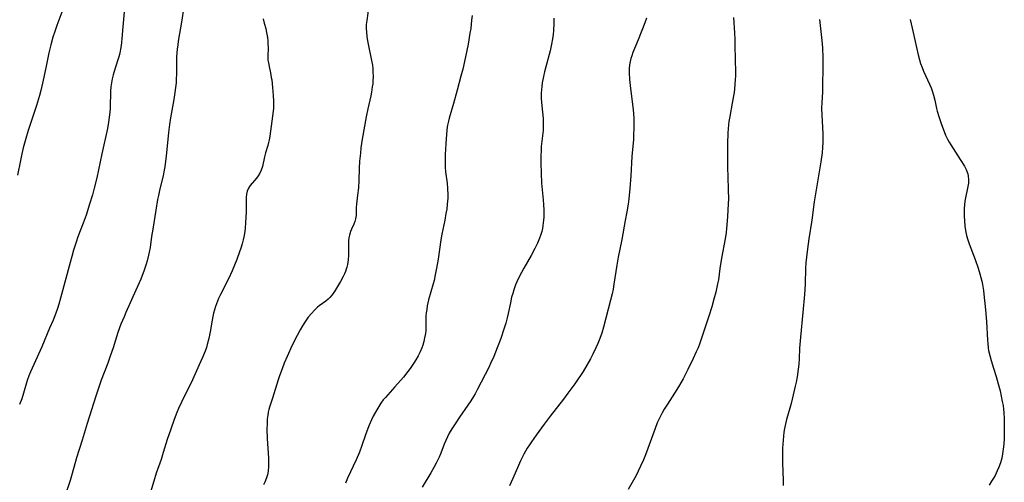
# Model space of a CAD drawing. Units: inches. Extents: x 2033292 to 2038369, y 237130 to 242571.
# Drawn here: x 2034248 to 2034433, y 240091 to 240178 of the extents above; entities that cross this region are included whole.
import ezdxf

# ---------------------------------------------------------------- set-up
doc = ezdxf.new("R2010")
doc.units = ezdxf.units.IN
doc.header["$MEASUREMENT"] = 0
doc.layers.add('c_31_T12S_R18E', color=232, linetype='Continuous')

msp = doc.modelspace()

# ---------------------------------------------------------------- linework, layer by layer
at = {"layer": 'c_31_T12S_R18E'}
for points in [[(2034278.69, 240179.83, 934), (2034278.37, 240177.73, 934), (2034277.7, 240173.8, 934), (2034277.6, 240173.13, 934), (2034277.5, 240172.28, 934), (2034277.4, 240170.87, 934), (2034277.37, 240170.17, 934), (2034277.36, 240167.69, 934), (2034277.33, 240166.57, 934), (2034277.29, 240165.97, 934), (2034277.2, 240165.08, 934), (2034277.09, 240164.18, 934), (2034276.88, 240162.83, 934), (2034276.24, 240159.37, 934), (2034276.04, 240158.13, 934), (2034275.87, 240156.62, 934), (2034275.45, 240152.18, 934), (2034275.34, 240151.26, 934), (2034275.19, 240150.21, 934), (2034275.02, 240149.24, 934), (2034274.86, 240148.53, 934), (2034274.26, 240146.1, 934), (2034273.98, 240144.84, 934), (2034273.83, 240144.09, 934), (2034273.48, 240142.04, 934), (2034272.91, 240138.53, 934), (2034272.69, 240137.14, 934), (2034272.4, 240135.05, 934), (2034272.26, 240134.2, 934), (2034272.14, 240133.61, 934), (2034271.88, 240132.55, 934), (2034271.7, 240131.9, 934), (2034271.33, 240130.79, 934), (2034270.67, 240129.1, 934), (2034269.76, 240127.03, 934), (2034267.85, 240122.83, 934), (2034267.52, 240122.06, 934), (2034266.95, 240120.68, 934), (2034266.37, 240119.08, 934), (2034265.49, 240116.22, 934), (2034264.95, 240114.63, 934), (2034264.47, 240113.34, 934), (2034263.25, 240110.13, 934), (2034262.78, 240108.83, 934), (2034262.22, 240107.13, 934), (2034260.63, 240101.99, 934), (2034259.69, 240098.92, 934), (2034258.62, 240095.56, 934), (2034257.8, 240092.66, 934), (2034257.39, 240091.29, 934), (2034256.37, 240088.22, 934)], [(2034313.47, 240180.44, 930), (2034313.08, 240177.7, 930), (2034313, 240176.93, 930), (2034312.98, 240176.16, 930), (2034313.01, 240175.47, 930), (2034313.11, 240174.66, 930), (2034313.24, 240173.84, 930), (2034313.49, 240172.58, 930), (2034313.99, 240170.17, 930), (2034314.14, 240169.3, 930), (2034314.21, 240168.66, 930), (2034314.26, 240168.02, 930), (2034314.28, 240167.15, 930), (2034314.25, 240166.36, 930), (2034314.2, 240165.8, 930), (2034314.13, 240165.24, 930), (2034313.96, 240164.2, 930), (2034313.83, 240163.54, 930), (2034313.29, 240161.1, 930), (2034313, 240159.59, 930), (2034312.25, 240155.39, 930), (2034312, 240153.74, 930), (2034311.89, 240152.77, 930), (2034311.75, 240151.29, 930), (2034311.68, 240149.96, 930), (2034311.6, 240147.61, 930), (2034311.53, 240146.26, 930), (2034311.38, 240144.89, 930), (2034311.16, 240143.17, 930), (2034311.12, 240142.54, 930), (2034311.08, 240141.09, 930), (2034310.99, 240140.41, 930), (2034310.85, 240139.92, 930), (2034310.65, 240139.44, 930), (2034310.24, 240138.53, 930), (2034310.05, 240138.08, 930), (2034309.82, 240137.36, 930), (2034309.72, 240136.9, 930), (2034309.66, 240136.33, 930), (2034309.65, 240135.5, 930), (2034309.67, 240134.49, 930), (2034309.66, 240133.61, 930), (2034309.59, 240132.72, 930), (2034309.46, 240131.84, 930), (2034309.35, 240131.34, 930), (2034309.24, 240130.97, 930), (2034309.09, 240130.53, 930), (2034308.91, 240130.1, 930), (2034308.68, 240129.61, 930), (2034308.16, 240128.66, 930), (2034307.43, 240127.43, 930), (2034307.02, 240126.79, 930), (2034306.6, 240126.18, 930), (2034306.17, 240125.67, 930), (2034305.86, 240125.36, 930), (2034305.4, 240124.98, 930), (2034304.14, 240124.1, 930), (2034303.86, 240123.88, 930), (2034303.26, 240123.32, 930), (2034302.69, 240122.68, 930), (2034302.11, 240121.95, 930), (2034301.48, 240121.05, 930), (2034301.02, 240120.35, 930), (2034300.57, 240119.62, 930), (2034300, 240118.57, 930), (2034299.08, 240116.7, 930), (2034298.13, 240114.57, 930), (2034297.61, 240113.35, 930), (2034297.2, 240112.3, 930), (2034296.72, 240110.95, 930), (2034296.47, 240110.21, 930), (2034295.4, 240106.77, 930), (2034294.85, 240105.1, 930), (2034294.72, 240104.64, 930), (2034294.61, 240104.17, 930), (2034294.51, 240103.57, 930), (2034294.42, 240102.81, 930), (2034294.38, 240102.04, 930), (2034294.36, 240100.92, 930), (2034294.41, 240099.18, 930), (2034294.63, 240095.51, 930), (2034294.65, 240094.88, 930), (2034294.64, 240093.96, 930), (2034294.56, 240093.05, 930), (2034294.44, 240092.36, 930), (2034294.28, 240091.82, 930), (2034293.94, 240090.99, 930), (2034293.7, 240090.51, 930)], [(2034255.86, 240179.21, 938), (2034254.93, 240176.76, 938), (2034254.46, 240175.43, 938), (2034254.18, 240174.56, 938), (2034253.76, 240173.1, 938), (2034253.41, 240171.6, 938), (2034252.86, 240168.79, 938), (2034252.37, 240166.46, 938), (2034251.92, 240164.55, 938), (2034251.67, 240163.6, 938), (2034251.09, 240161.69, 938), (2034249.53, 240157.01, 938), (2034249.09, 240155.54, 938), (2034248.62, 240153.78, 938), (2034248.33, 240152.63, 938), (2034248.06, 240151.41, 938), (2034247.51, 240148.65, 938)], [(2034267.54, 240179.27, 936), (2034267.29, 240176.51, 936), (2034267.14, 240174.28, 936), (2034267.07, 240173.54, 936), (2034267, 240172.99, 936), (2034266.87, 240172.27, 936), (2034266.72, 240171.56, 936), (2034266.54, 240170.85, 936), (2034266.39, 240170.31, 936), (2034265.6, 240167.93, 936), (2034265.46, 240167.47, 936), (2034265.29, 240166.73, 936), (2034265.15, 240165.97, 936), (2034265.06, 240165.19, 936), (2034265, 240164.42, 936), (2034264.98, 240163.83, 936), (2034264.94, 240161.93, 936), (2034264.91, 240161.17, 936), (2034264.85, 240160.45, 936), (2034264.75, 240159.52, 936), (2034264.61, 240158.58, 936), (2034264.4, 240157.42, 936), (2034263.34, 240152.67, 936), (2034262.39, 240148.14, 936), (2034261.93, 240146.2, 936), (2034261.59, 240144.94, 936), (2034261.07, 240143.17, 936), (2034260.42, 240141.14, 936), (2034259.86, 240139.61, 936), (2034258.88, 240137.07, 936), (2034258.52, 240136.04, 936), (2034258.06, 240134.56, 936), (2034257.7, 240133.35, 936), (2034257.39, 240132.23, 936), (2034255.62, 240125.53, 936), (2034255.29, 240124.43, 936), (2034255.01, 240123.59, 936), (2034254.52, 240122.22, 936), (2034254.21, 240121.44, 936), (2034253.56, 240119.89, 936), (2034252.08, 240116.44, 936), (2034250.57, 240113.12, 936), (2034249.96, 240111.69, 936), (2034249.68, 240110.97, 936), (2034249.37, 240110.07, 936), (2034248.67, 240107.72, 936), (2034248.31, 240106.64, 936), (2034247.92, 240105.58, 936)], [(2034293.65, 240177.98, 932), (2034293.85, 240177.14, 932), (2034294.12, 240176.16, 932), (2034294.23, 240175.7, 932), (2034294.36, 240175.08, 932), (2034294.45, 240174.47, 932), (2034294.52, 240173.84, 932), (2034294.55, 240173.21, 932), (2034294.56, 240172.68, 932), (2034294.51, 240170.8, 932), (2034294.55, 240170.2, 932), (2034294.62, 240169.71, 932), (2034294.75, 240169.03, 932), (2034295.02, 240167.85, 932), (2034295.17, 240167, 932), (2034295.25, 240166.51, 932), (2034295.4, 240165.11, 932), (2034295.52, 240163.56, 932), (2034295.57, 240162.53, 932), (2034295.58, 240161.89, 932), (2034295.56, 240161.24, 932), (2034295.51, 240160.67, 932), (2034294.9, 240155.98, 932), (2034294.77, 240155.27, 932), (2034294.65, 240154.74, 932), (2034294.52, 240154.23, 932), (2034294.11, 240152.84, 932), (2034293.92, 240152.1, 932), (2034293.51, 240150.26, 932), (2034293.27, 240149.55, 932), (2034293.02, 240149, 932), (2034292.7, 240148.49, 932), (2034292.4, 240148.07, 932), (2034291.22, 240146.69, 932), (2034290.89, 240146.19, 932), (2034290.65, 240145.66, 932), (2034290.52, 240145.1, 932), (2034290.47, 240144.49, 932), (2034290.47, 240142.96, 932), (2034290.44, 240141.73, 932), (2034290.34, 240139.68, 932), (2034290.26, 240138.68, 932), (2034290.2, 240138.15, 932), (2034290.07, 240137.28, 932), (2034289.91, 240136.51, 932), (2034289.71, 240135.74, 932), (2034289.47, 240134.95, 932), (2034289.22, 240134.22, 932), (2034288.71, 240132.83, 932), (2034287.84, 240130.69, 932), (2034287.53, 240129.98, 932), (2034286.97, 240128.79, 932), (2034285.62, 240126.23, 932), (2034285.28, 240125.51, 932), (2034285.06, 240124.99, 932), (2034284.68, 240123.96, 932), (2034284.49, 240123.36, 932), (2034284.32, 240122.73, 932), (2034284.18, 240122.09, 932), (2034284.04, 240121.4, 932), (2034283.68, 240119.2, 932), (2034283.44, 240117.97, 932), (2034283.16, 240116.87, 932), (2034282.99, 240116.31, 932), (2034282.75, 240115.6, 932), (2034282.26, 240114.43, 932), (2034281.62, 240113.04, 932), (2034280.35, 240110.22, 932), (2034278.34, 240106.03, 932), (2034277.77, 240104.81, 932), (2034277.46, 240104.08, 932), (2034276.94, 240102.78, 932), (2034276.28, 240100.98, 932), (2034275.63, 240099.03, 932), (2034274.89, 240096.55, 932), (2034274.48, 240095.25, 932), (2034273.58, 240092.68, 932), (2034273.1, 240091.2, 932), (2034272.48, 240089.13, 932)], [(2034332.86, 240178.6, 928), (2034332.78, 240177.76, 928), (2034332.6, 240176.16, 928), (2034332.47, 240175.28, 928), (2034332.12, 240173.2, 928), (2034331.63, 240170.84, 928), (2034331.11, 240168.56, 928), (2034330.78, 240167.22, 928), (2034330.05, 240164.61, 928), (2034329.37, 240162.08, 928), (2034328.58, 240159.34, 928), (2034328.43, 240158.8, 928), (2034328.26, 240158.04, 928), (2034328.2, 240157.71, 928), (2034328.11, 240157.04, 928), (2034328.04, 240156.36, 928), (2034327.92, 240154.54, 928), (2034327.82, 240152.51, 928), (2034327.81, 240151, 928), (2034327.83, 240150.13, 928), (2034327.89, 240149.26, 928), (2034328.17, 240147.12, 928), (2034328.26, 240146.11, 928), (2034328.3, 240144.97, 928), (2034328.29, 240144.35, 928), (2034328.21, 240143.17, 928), (2034328.1, 240142.28, 928), (2034327.96, 240141.43, 928), (2034327.73, 240140.17, 928), (2034327.2, 240137.55, 928), (2034327, 240136.47, 928), (2034326.47, 240132.87, 928), (2034326.2, 240131.17, 928), (2034325.96, 240129.92, 928), (2034325.73, 240128.88, 928), (2034325.57, 240128.26, 928), (2034324.69, 240125.22, 928), (2034324.45, 240124.1, 928), (2034324.34, 240123.45, 928), (2034324.26, 240122.79, 928), (2034324.21, 240122.16, 928), (2034324.2, 240121.54, 928), (2034324.19, 240120.22, 928), (2034324.15, 240119.39, 928), (2034324.1, 240118.92, 928), (2034323.95, 240118.09, 928), (2034323.79, 240117.42, 928), (2034323.59, 240116.75, 928), (2034323.4, 240116.24, 928), (2034323.09, 240115.49, 928), (2034322.71, 240114.71, 928), (2034322.32, 240114, 928), (2034321.89, 240113.3, 928), (2034321.64, 240112.92, 928), (2034321.22, 240112.32, 928), (2034320.81, 240111.77, 928), (2034319.97, 240110.74, 928), (2034318.37, 240108.89, 928), (2034316.59, 240106.92, 928), (2034316.2, 240106.44, 928), (2034315.74, 240105.82, 928), (2034315.35, 240105.22, 928), (2034314.98, 240104.6, 928), (2034314.32, 240103.4, 928), (2034313.98, 240102.7, 928), (2034313.53, 240101.7, 928), (2034313.29, 240101.09, 928), (2034312.85, 240099.87, 928), (2034312.18, 240097.89, 928), (2034311.7, 240096.63, 928), (2034311.1, 240095.21, 928), (2034309.5, 240091.74, 928), (2034309.11, 240090.84, 928)], [(2034348.19, 240178.08, 926), (2034348.19, 240177.1, 926), (2034348.14, 240175.82, 926), (2034348.07, 240175.02, 926), (2034347.97, 240174.23, 926), (2034347.79, 240173.23, 926), (2034347.5, 240171.98, 926), (2034346.68, 240169, 926), (2034346.44, 240168.04, 926), (2034346.24, 240167.14, 926), (2034346.02, 240165.96, 926), (2034345.93, 240165.3, 926), (2034345.87, 240164.63, 926), (2034345.85, 240164.04, 926), (2034345.86, 240163.02, 926), (2034345.96, 240161.68, 926), (2034346.19, 240159.28, 926), (2034346.22, 240158.72, 926), (2034346.23, 240158.16, 926), (2034346.22, 240157.59, 926), (2034346.18, 240157.02, 926), (2034345.86, 240154.04, 926), (2034345.8, 240153.37, 926), (2034345.74, 240152.15, 926), (2034345.74, 240150.92, 926), (2034345.92, 240147.16, 926), (2034346.01, 240145.87, 926), (2034346.21, 240143.98, 926), (2034346.28, 240143.13, 926), (2034346.34, 240142.09, 926), (2034346.34, 240141.34, 926), (2034346.33, 240140.76, 926), (2034346.29, 240140.19, 926), (2034346.16, 240139.21, 926), (2034346.06, 240138.64, 926), (2034345.93, 240138.08, 926), (2034345.71, 240137.29, 926), (2034345.53, 240136.8, 926), (2034345.16, 240135.9, 926), (2034344.66, 240134.88, 926), (2034343.96, 240133.58, 926), (2034342.57, 240131.17, 926), (2034342.14, 240130.38, 926), (2034341.54, 240129.19, 926), (2034341.04, 240128.04, 926), (2034340.7, 240127.11, 926), (2034340.49, 240126.42, 926), (2034340.29, 240125.72, 926), (2034340.05, 240124.69, 926), (2034339.65, 240122.68, 926), (2034339.46, 240121.86, 926), (2034339.19, 240120.87, 926), (2034338.83, 240119.7, 926), (2034338.25, 240118, 926), (2034337.6, 240116.2, 926), (2034336.95, 240114.61, 926), (2034336.34, 240113.26, 926), (2034335.98, 240112.52, 926), (2034333.89, 240108.45, 926), (2034333.44, 240107.6, 926), (2034333.13, 240107.06, 926), (2034332.61, 240106.25, 926), (2034332.08, 240105.45, 926), (2034330.48, 240103.18, 926), (2034329.67, 240101.97, 926), (2034329.07, 240101.03, 926), (2034328.59, 240100.18, 926), (2034328.25, 240099.5, 926), (2034327.93, 240098.81, 926), (2034327.64, 240098.11, 926), (2034326.99, 240096.46, 926), (2034326.66, 240095.67, 926), (2034326.13, 240094.56, 926), (2034325.7, 240093.78, 926), (2034325.12, 240092.77, 926), (2034323.52, 240090.1, 926)], [(2034365.58, 240178.08, 924), (2034365.27, 240177.25, 924), (2034364.04, 240174.05, 924), (2034363.06, 240171.67, 924), (2034362.83, 240171.05, 924), (2034362.67, 240170.52, 924), (2034362.54, 240169.98, 924), (2034362.43, 240169.32, 924), (2034362.38, 240168.65, 924), (2034362.36, 240167.82, 924), (2034362.42, 240166.6, 924), (2034362.54, 240165.45, 924), (2034362.86, 240162.89, 924), (2034363.07, 240160.95, 924), (2034363.2, 240159.32, 924), (2034363.24, 240158.28, 924), (2034363.24, 240157.5, 924), (2034363.19, 240156.14, 924), (2034363.14, 240155.35, 924), (2034362.88, 240152.15, 924), (2034362.69, 240148.5, 924), (2034362.5, 240146.16, 924), (2034362.29, 240144.19, 924), (2034362.16, 240143.2, 924), (2034361.91, 240141.73, 924), (2034361.6, 240140.13, 924), (2034360.96, 240136.58, 924), (2034360.3, 240133.23, 924), (2034360.03, 240131.74, 924), (2034359.5, 240128.18, 924), (2034359.33, 240127.23, 924), (2034359.14, 240126.34, 924), (2034358.86, 240125.18, 924), (2034357.54, 240120.13, 924), (2034357.19, 240118.95, 924), (2034356.73, 240117.68, 924), (2034356.47, 240117.06, 924), (2034356.1, 240116.21, 924), (2034355.53, 240115.02, 924), (2034355.09, 240114.19, 924), (2034354.43, 240113, 924), (2034353.71, 240111.8, 924), (2034353.34, 240111.21, 924), (2034352.67, 240110.22, 924), (2034352.13, 240109.46, 924), (2034350.86, 240107.73, 924), (2034350, 240106.6, 924), (2034347.53, 240103.41, 924), (2034346.4, 240101.91, 924), (2034344.9, 240099.86, 924), (2034344.02, 240098.61, 924), (2034343.63, 240098.03, 924), (2034343.23, 240097.4, 924), (2034342.59, 240096.29, 924), (2034342.19, 240095.52, 924), (2034341.95, 240095.02, 924), (2034341.55, 240094.13, 924), (2034340.53, 240091.7, 924), (2034339.86, 240090.3, 924)], [(2034381.95, 240178.21, 922), (2034382.13, 240175.33, 922), (2034382.19, 240174.11, 922), (2034382.21, 240173.17, 922), (2034382.25, 240170.18, 922), (2034382.29, 240168.16, 922), (2034382.28, 240167.16, 922), (2034382.26, 240166.64, 922), (2034382.19, 240165.58, 922), (2034382.03, 240164.18, 922), (2034381.94, 240163.52, 922), (2034381.71, 240162.13, 922), (2034381.24, 240159.66, 922), (2034381.09, 240158.73, 922), (2034381.01, 240158.11, 922), (2034380.93, 240157.36, 922), (2034380.88, 240156.58, 922), (2034380.82, 240154.54, 922), (2034380.81, 240149.93, 922), (2034380.84, 240148.45, 922), (2034380.95, 240145.8, 922), (2034380.97, 240144.24, 922), (2034380.94, 240143.17, 922), (2034380.89, 240142.14, 922), (2034380.79, 240140.8, 922), (2034380.6, 240138.62, 922), (2034380.53, 240137.89, 922), (2034380.36, 240136.66, 922), (2034379.7, 240133.04, 922), (2034379.39, 240131.14, 922), (2034379.09, 240129.02, 922), (2034378.95, 240128.21, 922), (2034378.82, 240127.59, 922), (2034378.6, 240126.66, 922), (2034378.25, 240125.34, 922), (2034377.84, 240123.93, 922), (2034377.31, 240122.17, 922), (2034376.32, 240119.14, 922), (2034375.6, 240117.07, 922), (2034375.29, 240116.25, 922), (2034374.95, 240115.45, 922), (2034374.37, 240114.2, 922), (2034373.39, 240112.18, 922), (2034372.48, 240110.43, 922), (2034371.58, 240108.89, 922), (2034370.86, 240107.74, 922), (2034369.52, 240105.67, 922), (2034368.94, 240104.73, 922), (2034368.55, 240104.03, 922), (2034368.22, 240103.41, 922), (2034367.92, 240102.78, 922), (2034367.63, 240102.13, 922), (2034367.2, 240101.1, 922), (2034365.39, 240096.14, 922), (2034365.03, 240095.23, 922), (2034364.49, 240093.99, 922), (2034364.06, 240093.08, 922), (2034363.65, 240092.29, 922), (2034362.17, 240089.61, 922)], [(2034398.11, 240177.84, 920), (2034398.53, 240173.9, 920), (2034398.64, 240172.52, 920), (2034398.73, 240170.69, 920), (2034398.73, 240168.75, 920), (2034398.67, 240165.62, 920), (2034398.62, 240164.19, 920), (2034398.51, 240162.27, 920), (2034398.48, 240161.15, 920), (2034398.49, 240159.98, 920), (2034398.69, 240156.42, 920), (2034398.72, 240155.5, 920), (2034398.71, 240154.78, 920), (2034398.66, 240153.82, 920), (2034398.57, 240152.85, 920), (2034398.34, 240151.15, 920), (2034397.07, 240143.6, 920), (2034396.65, 240140.2, 920), (2034396.07, 240136.69, 920), (2034395.8, 240134.79, 920), (2034395.62, 240133.27, 920), (2034395.51, 240132.2, 920), (2034395.44, 240131.16, 920), (2034395.36, 240128.16, 920), (2034395.25, 240126.23, 920), (2034394.96, 240122.84, 920), (2034394.5, 240118.24, 920), (2034394.35, 240116.16, 920), (2034394.26, 240114.14, 920), (2034394.19, 240113.18, 920), (2034394.09, 240112.23, 920), (2034393.87, 240110.75, 920), (2034393.69, 240109.77, 920), (2034393.53, 240109.02, 920), (2034393.14, 240107.4, 920), (2034392.74, 240105.79, 920), (2034392.51, 240104.92, 920), (2034391.91, 240102.77, 920), (2034391.63, 240101.67, 920), (2034391.5, 240101.06, 920), (2034391.4, 240100.42, 920), (2034391.31, 240099.64, 920), (2034391.25, 240098.87, 920), (2034391.16, 240097.42, 920), (2034391.11, 240095.73, 920), (2034391.12, 240094.65, 920), (2034391.23, 240091.32, 920), (2034391.25, 240090.38, 920)], [(2034415.12, 240177.83, 918), (2034415.67, 240175.43, 918), (2034416.26, 240172.6, 918), (2034416.57, 240171.21, 918), (2034416.83, 240170.28, 918), (2034417.06, 240169.57, 918), (2034417.33, 240168.85, 918), (2034417.63, 240168.14, 918), (2034418.75, 240165.7, 918), (2034419.04, 240165, 918), (2034419.23, 240164.49, 918), (2034419.49, 240163.66, 918), (2034419.71, 240162.74, 918), (2034420.07, 240161.18, 918), (2034420.19, 240160.68, 918), (2034420.5, 240159.62, 918), (2034420.97, 240158.17, 918), (2034421.46, 240156.81, 918), (2034421.73, 240156.14, 918), (2034422.1, 240155.4, 918), (2034422.4, 240154.86, 918), (2034422.72, 240154.33, 918), (2034424.51, 240151.58, 918), (2034425.3, 240150.32, 918), (2034425.62, 240149.72, 918), (2034425.82, 240149.21, 918), (2034425.91, 240148.87, 918), (2034425.99, 240148.45, 918), (2034426.04, 240147.8, 918), (2034426.02, 240147.15, 918), (2034425.94, 240146.48, 918), (2034425.89, 240146.18, 918), (2034425.5, 240144.36, 918), (2034425.39, 240143.73, 918), (2034425.3, 240143.08, 918), (2034425.24, 240142.39, 918), (2034425.22, 240141.68, 918), (2034425.23, 240140.9, 918), (2034425.27, 240140.19, 918), (2034425.39, 240138.98, 918), (2034425.57, 240137.91, 918), (2034425.7, 240137.31, 918), (2034425.94, 240136.48, 918), (2034426.18, 240135.75, 918), (2034427.28, 240132.82, 918), (2034427.86, 240131.15, 918), (2034428.18, 240130.12, 918), (2034428.37, 240129.43, 918), (2034428.54, 240128.74, 918), (2034428.67, 240128.11, 918), (2034428.85, 240127.01, 918), (2034428.95, 240126.28, 918), (2034429.26, 240123.35, 918), (2034429.42, 240121.18, 918), (2034429.61, 240117.64, 918), (2034429.66, 240117.02, 918), (2034429.75, 240116.24, 918), (2034429.83, 240115.75, 918), (2034430.04, 240114.8, 918), (2034430.29, 240113.85, 918), (2034430.72, 240112.43, 918), (2034431.23, 240110.84, 918), (2034431.63, 240109.47, 918), (2034431.97, 240108.14, 918), (2034432.4, 240106.13, 918), (2034432.53, 240105.39, 918), (2034432.64, 240104.65, 918), (2034432.7, 240104.11, 918), (2034432.76, 240102.86, 918), (2034432.77, 240101.35, 918), (2034432.72, 240099.22, 918), (2034432.66, 240098.16, 918), (2034432.57, 240097.18, 918), (2034432.46, 240096.35, 918), (2034432.31, 240095.54, 918), (2034432.2, 240095.09, 918), (2034432.05, 240094.61, 918), (2034431.77, 240093.85, 918), (2034431.45, 240093.11, 918), (2034431.03, 240092.28, 918), (2034430.72, 240091.74, 918), (2034430.39, 240091.2, 918), (2034429.91, 240090.46, 918)]]:
    msp.add_polyline3d(points, dxfattribs=at)

doc.saveas('drawing.dxf')
